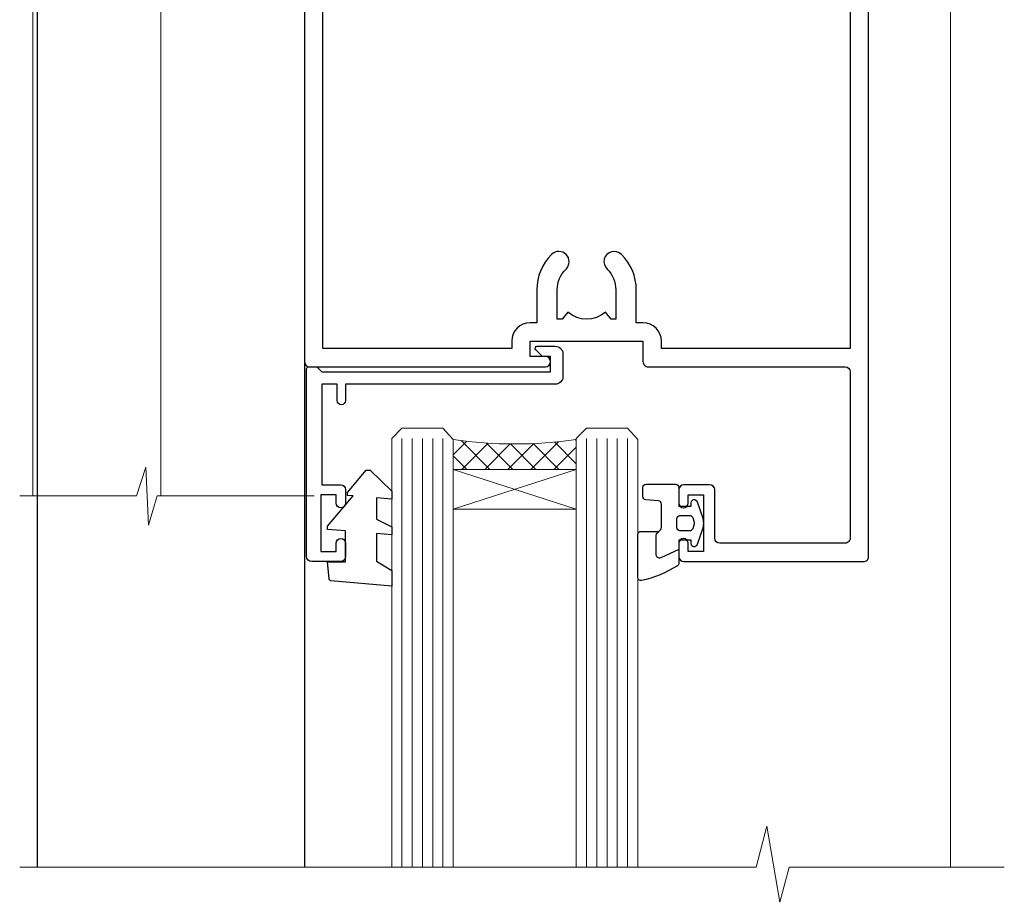
# Model space of a CAD drawing. Units: millimetres. Extents: x 0 to 419912, y -1009 to 1143.
# Drawn here: x 3116 to 3212, y 407 to 493 of the extents above; entities that cross this region are included whole.
import ezdxf

# ---------------------------------------------------------------- set-up
doc = ezdxf.new("R2010")
doc.units = ezdxf.units.MM
doc.linetypes.add('CENTER', pattern=[2, 1.25, -0.25, 0.25, -0.25])
doc.linetypes.add('Dashed', pattern=[564.4444465637206, 282.2222232818604, -282.2222232818602])
doc.layers.add('Aluminium Systems Ltd Joinery Detail', color=7, linetype='Continuous')

# ---------------------------------------------------------------- blocks, each defined once
blk = doc.blocks.new('NZ212')
at = {"color": 8}
for p, q in [((-3.500000000000561, 5.193747284970243), (-3.500000000000504, 0.8062527150308938)), ((3.499999999999496, 0.8062527150308938), (3.499999999999439, 5.193747284970243))]:
    blk.add_line(p, q, dxfattribs=at)
blk.add_lwpolyline([(-4.999999999999993, 6.000000000001137, -0.4142135623730951), (-4.199999999999982, 6.800000000001091), (4.199999999999989, 6.800000000001091, -0.414213562373095), (5, 6.00000000000108)], format="xyb", dxfattribs=at)
blk.add_lwpolyline([(3.499999999999325, 0.806252715030837, -0.2303579185802505), (-3.500000000000391, 0.8062527150308938, -0.4607158371604556), (-7.000000000000504, 0.8062527150299843), (-7.000000000000448, 5.193747284970527, -0.4607158371605248), (-3.500000000000391, 5.1937472849703, -0.2303579185802505), (3.499999999999496, 5.1937472849703, -0.460715837160475), (6.999999999999432, 5.193747284970243), (6.999999999999488, 0.8062527150307233, -0.4607158371604521)], format="xyb", close=True, dxfattribs=at)
for points in [[(-5.249999999999993, 6.000000000001137), (5.25, 6.000000000001137)], [(-5.249999999999993, 0), (5.25, 0)]]:
    blk.add_lwpolyline(points, dxfattribs=at)
blk = doc.blocks.new('A912-22247')
for points in [[(85.41521455515142, 32.69999995162697), (81.89999992308988, 32.6999999516264), (81.89999992308988, 43.1999999516264, 0.4142135623730827), (80.29999992308997, 44.79999995162643), (78.89999992308942, 44.79999995162643), (78.89999992308942, 48.89999995162628), (80.29999992308997, 48.89999995162628, 0.4142135623730827), (81.89999992308988, 50.4999999516263), (81.89999992308988, 52.09999995162638), (93.69999992309052, 52.09999995162644, 0.9999999999999999), (93.69999992309052, 53.4999999516263), (91.29999992309043, 53.4999999516263), (90.89999992309033, 53.09999995162632), (84.69999992309097, 53.09999995162627), (84.29999992308952, 53.4999999516263), (81.89999992308942, 53.4999999516263, 0.414213562373095), (80.29999992308952, 51.89999995162628), (80.29999992308952, 50.4999999516263), (72.14999992308988, 50.4999999516263, 0.4142135623730951), (71.64999992308988, 49.9999999516263), (71.64999992308988, 48.99999995162653, 0.4142135623729998), (72.14999992308988, 48.49999995162653), (72.8042686317661, 48.49999995162869, 0.6408239254458331), (74.16037866182462, 47.97641504596748, -0.1952598447289741), (75.44999992309143, 48.49999995162869), (77.29999992309133, 48.49999995162869), (77.29999992309133, 48.20233426930616), (76.86718214286186, 47.83915702954862, -0.3639702342660909), (76.86718214286186, 45.46084287370893), (77.29999992309133, 45.0976656339514), (77.29999992309133, 44.79999995162887), (75.44999992309097, 44.79999995162887, -0.1952598447289398), (74.16037866182462, 45.32358485728917, 0.6408239254469575), (72.80426863176656, 44.79999995162631), (68.20333202276863, 44.79999995162654), (63.69999992309006, 47.39999995162622), (63.69999992309006, 51.89999995162633, 0.414213562373095), (62.09999992309015, 53.49999995162636), (28.59999992309015, 53.49999995162647), (28.59999992309015, 66.00426866030227, 0.6408239254462864), (29.12358482875136, 67.36037869036045, -0.1952598447289741), (28.59999992309015, 68.64999995162742), (28.59999992309015, 70.49999995162733), (28.89766560541268, 70.49999995162733), (29.26084284517022, 70.06718217139786, -0.3639702342660909), (31.63915700100991, 70.06718217139786), (32.00233424076744, 70.49999995162733), (32.29999992308997, 70.49999995162733), (32.29999992308997, 68.64999995162697, -0.1952598447289398), (31.77641501742967, 67.36037869036045, 0.9999999999997623), (32.92358482875018, 66.24503057251019, 0.195259844728797), (33.89999992309033, 68.64999995162742), (33.89999992309033, 71.99999995162653, 0.4142135623730951), (33.39999992309033, 72.49999995162653), (27.49999992309024, 72.49999995162653, 0.4142135623730951), (26.99999992309024, 71.99999995162653), (26.99999992309024, 53.95816553863524, -0.3888787318529864), (26.54357779446408, 53.46006818958936), (5.338532694847189, 51.60486713381669, 0.3888787318529882), (2.599999923090152, 48.61628303954148), (2.599999923090152, 27.80717962859847, -0.1316524975874045), (2.198076134443298, 26.30717962859841), (0.4019237117370977, 23.19615237433333, 0.1316524975873991), (-7.6909756785426e-08, 21.69615237433339), (-7.6909756785426e-08, 17.99999995162653, 0.4142135623730951), (0.4999999230902432, 17.49999995162653), (4.499999923090243, 17.49999995162653, 0.4142135623730951), (4.999999923090243, 17.99999995162653), (4.999999923090243, 39.99999995162653, -0.4142135623730951), (5.499999923090243, 40.49999995162653), (5.699999923090516, 40.49999995162653, 0.4142135623728119), (5.899999923090334, 40.69999995162652), (5.899999923090334, 41.29999995162654, 0.4142135623728119), (5.699999923090516, 41.49999995162653), (5.599999923090152, 41.49999995162653), (5.599999923090152, 47.69995186552472, -0.3888787318529937), (6.512844180342498, 48.69614656361647), (25.31284418034268, 50.34093343790408, -0.4400105308918353), (26.39999992309033, 49.34473873981232), (26.39999992309033, 41.49999995162653), (26.29999992308997, 41.49999995162653, 0.4142135623728119), (26.09999992309015, 41.29999995162654), (26.09999992309015, 40.69999995162652, 0.4142135623728119), (26.29999992308997, 40.49999995162653), (26.49999992309024, 40.49999995162653, -0.414213562373095), (26.99999992309024, 39.99999995162653), (26.99999992309024, 17.99999995162653, 0.4142135623730951), (27.49999992309024, 17.49999995162653), (29.12264965390007, 17.49999995162653, 0.2679491924312208), (29.29585473465734, 17.59999995162649), (29.87320500384733, 18.59999995162632, 0.5773502691899743), (29.69999992309052, 18.8999999516265), (28.39999992309033, 18.8999999516265), (28.39999992309033, 22.49999995162653), (39.09999992309015, 22.49999995162653), (39.09999992309015, 18.8999999516265), (37.79999992308997, 18.8999999516265, 0.5773502691899743), (37.62679484233315, 18.59999995162632), (38.20414511152315, 17.59999995162649, 0.2679491924312208), (38.37735019228042, 17.49999995162653), (41.39999992309033, 17.49999995162653, 0.414213562373095), (41.59999992309015, 17.69999995162652), (41.59999992309015, 20.89999995162656, 0.414213562373095), (41.39999992309033, 21.09999995162655), (40.49999992309024, 21.09999995162655), (40.49999992309024, 25.49999995162653), (68.49999992309024, 25.49999995162653), (68.49999992309024, 21.09999995162649), (67.59999992309015, 21.09999995162649, 0.414213562373095), (67.39999992309033, 20.8999999516265), (67.39999992309033, 17.69999995162646, 0.414213562373095), (67.59999992309015, 17.49999995162647), (70.62264965390007, 17.49999995162647, 0.2679491924312208), (70.79585473465734, 17.59999995162649), (71.37320500384733, 18.59999995162632, 0.5773502691899743), (71.19999992309052, 18.8999999516265), (69.89999992309033, 18.8999999516265), (69.89999992309033, 22.49999995162653), (80.59999992309015, 22.49999995162653), (80.59999992309015, 18.8999999516265), (79.29999992308997, 18.8999999516265, 0.5773502691899743), (79.12679484233315, 18.59999995162632), (79.70414511152315, 17.59999995162649, 0.2679491924312208), (79.87735019228042, 17.49999995162653), (88.39999992309033, 17.49999995162653), (88.39999992309033, 7.499999951626528), (86.49999992309024, 7.499999951626528, 0.4142135623730951), (85.99999992309024, 6.999999951626528), (85.99999992309024, 5.749999951626869, 0.9999999999999999), (86.99999992309024, 5.749999951626869), (86.99999992309024, 6.499999951626528), (88.49999992309024, 6.499999951626528), (88.49999992309024, 5.749999951626869, 0.2982166266986705), (88.79999992309043, 5.291742382131353), (88.79999992309043, 2.20825752112227, 0.2982166266987168), (88.49999992308979, 1.749999951626641), (88.49999992308979, 0.9999999516265277), (86.99999992309024, 0.9999999516265277), (86.99999992309024, 1.749999951626641, 0.9999999999999999), (85.99999992309024, 1.749999951626641), (85.99999992309024, 0.4999999516265277, 0.4142135623730951), (86.49999992309024, -4.837347233888067e-08), (89.49999992309024, -4.837347233888067e-08, 0.4142135623730951), (89.99999992309024, 0.4999999516265277), (89.99999992309024, 32.19999995162771, 0.4142135623731465), (89.49999992309024, 32.69999995162771), (89.09999992309015, 32.69999995162765, 0.4142135623730951), (88.59999992309015, 32.19999995162765), (88.59999992309015, 31.69999995162646), (86.89845425257165, 31.69999995162646, 0.3056146845808055)], [(31.93431449814067, 51.84142130786564), (32.38786788873398, 51.38786791727233, 0.4142135623730951), (32.81213195744607, 51.38786791727233), (33.26568534803938, 51.84142130786564, -0.1989123673796568), (33.40710670427669, 51.89999995162833), (57.29289314190327, 51.89999995162844, -0.1989123673796664), (57.43431449814058, 51.84142130786574), (57.88786788873398, 51.38786791727233, 0.4142135623730951), (58.31213195744607, 51.38786791727233), (58.76568534803938, 51.84142130786564, -0.198912367379658), (58.90710670427669, 51.89999995162833), (61.89999992309002, 51.89999995162833, -0.414213562373095), (62.09999992309002, 51.69999995162833), (62.09999992309002, 46.76491465552306, 0.2679491924310173), (62.34999992308957, 46.33190195363096), (67.65858791109548, 43.2669872497363, 0.1316524975874959), (67.90858791109548, 43.1999999516284), (80.09999992308983, 43.19999995162834, -0.4142135623730936), (80.29999992308984, 42.99999995162834), (80.29999992308984, 32.69999995162839, 0.414213562373095), (81.89999992308975, 31.09999995162837), (85.26174915755593, 31.09999995162826, -0.3394542588634322), (85.45493432281373, 30.95176376064872), (85.9153333012602, 29.23353138133211, 0.9999999999999999), (86.78466654492075, 29.46646852192452), (86.68237221926228, 29.84823614260793, -0.4931454260312953), (86.8755573845201, 30.09999995162843), (88.19999992309064, 30.09999995162843, -0.414213562373095), (88.39999992309066, 29.89999995162842), (88.39999992309066, 19.29999995162843, -0.414213562373095), (88.19999992309064, 19.09999995162843), (86.76837770754764, 19.09999995162843, -0.4931454260313046), (86.57519254228984, 19.35176376064893), (86.78466654492075, 20.13353138133231, 0.9999999999999999), (85.9153333012602, 20.3664685219245), (85.61570383827262, 19.24823614260802, -0.3394542588635193), (85.42251867301479, 19.09999995162843), (82.39999992308992, 19.09999995162843, -0.414213562373095), (82.19999992308993, 19.29999995162843), (82.19999992308993, 22.4999999516284, 0.4142135623730956), (80.59999992309002, 24.09999995162843), (70.29999992309001, 24.09999995162843, -0.414213562373095), (70.09999992309002, 24.29999995162843), (70.09999992309002, 25.4999999516284, 0.414213562373095), (68.49999992309012, 27.09999995162843), (40.49999992309011, 27.09999995162843, 0.414213562373095), (38.8999999230902, 25.49999995162841), (38.8999999230902, 24.29999995162843, -0.414213562373095), (38.6999999230902, 24.09999995162843), (28.79999992309001, 24.09999995162843, -0.414213562373095), (28.59999992309002, 24.29999995162843), (28.59999992309002, 51.69999995162844, -0.4142135623731052), (28.79999992309003, 51.89999995162844), (31.79289314190336, 51.89999995162833, -0.198912367379649)]]:
    blk.add_lwpolyline(points, format="xyb", close=True)
blk = doc.blocks.new('A787-21645')
at = {"flags": 128}
for points in [[(23.49999961000304, 57.9999999231205, -0.9999999999999999), (23.49999961000304, 56.9999999231205), (22.00000484630874, 56.99999992311987), (22.00000484630874, 55.49999992312004), (32.99999477110833, 55.49999992312001), (32.99999477110833, 57.49999992312183, -0.4142135623731283), (33.49999477110833, 57.99999992312189), (52.69999980875656, 57.99999992312186, 0.414213562373095), (53.19999980875656, 58.49999992312186), (53.19999980875656, 74.69999992312515, 0.414213562373095), (52.69999980875656, 75.19999992312526), (40.49999980870854, 75.19999992312293, 0.414213562373095), (39.99999980870854, 74.69999992312293), (39.99999980870854, 69.99999992312232, -0.414213562373095), (39.49999980870854, 69.49999992312232), (36.99999980870672, 69.49999992312232, -0.414213562373095), (36.49999980870672, 69.99999992312232), (36.49999980870672, 71.29999992312523, -0.9999999999999999), (37.39999980870817, 71.29999992312523), (37.39999980870817, 70.49999992312232), (38.89999980870817, 70.49999992312232), (38.89999980870817, 75.99999992312232), (37.39999980870817, 75.99999992312232), (37.39999980870817, 75.19999992312668, -0.9999999999999999), (36.49999980870672, 75.19999992312668), (36.4999998087431, 76.49999992312232, -0.414213562373095), (36.9999998087431, 76.99999992312232), (54.4999998087431, 76.9999999231255, -0.4142135623731616), (54.9999998087431, 76.4999999231255), (54.9999998087431, 0.4999999231368975, -0.414213562373095), (54.4999998087431, -7.686310254939599e-08), (53.69999980874383, -7.686310254939599e-08, -0.414213562373095), (53.19999980874383, 0.4999999231368975), (53.19999980874383, 3.499999923122772, 0.414213562373095), (52.69999980875656, 3.999999923122772), (33.49999477110833, 3.999999923122743, -0.4142135623731283), (32.99999477110833, 4.4999999231228), (32.99999477110833, 6.499999923124619), (22.00000484630419, 6.499999923124562), (22.00000484630419, 4.4999999231228, -0.4142135623731283), (21.50000484630419, 3.999999923122743), (2.299999808747828, 3.999999923122772, 0.414213562373095), (1.799999808747828, 3.499999923122772), (1.799999808747828, 0.4999999231368975, -0.414213562373095), (1.299999808747828, -7.686310254939599e-08), (0.4999998087467361, -7.686310254939599e-08, -0.414213562373095), (-1.912532638925768e-07, 0.4999999231368975), (-1.91252354397875e-07, 57.49999992312186, -0.414213562373095), (0.4999998087476456, 57.99999992312186)], [(20.20000484630947, 6.499999923125728, -0.4142135623730996), (22.00000484630874, 8.299999923125739), (22.64999980870635, 8.299999923125739), (22.64999980870635, 11.50000076143286, -0.2010392773484044), (24.09870110740832, 14.95740833713879, -0.9999999999999999), (25.50129851000548, 13.53167325437343, 0.2010392773484157), (24.64999980870635, 11.50000076143291), (24.64999980870635, 8.650000761432779), (25.10856585985204, 8.650000761432779), (25.66805512110005, 9.31677409854322, 0.3639702342660435), (29.33194449631247, 9.316774098543306), (29.89143375755958, 8.650000761432779), (30.34999980870617, 8.650000761432779), (30.34999980870617, 11.50000076143294, 0.2010392773484119), (29.49870110740704, 13.53167325437346, -1.00000000000001), (30.90129851000421, 14.95740833713884, -0.2010392773484095), (32.34999980870617, 11.50000076143291), (32.34999980870617, 8.299999923125796), (32.99999477110833, 8.299999923125739, -0.414213562373095), (34.79999477110761, 6.499999923125756), (34.79999477110761, 5.799999923123551), (53.19999980871654, 5.79999992312483), (53.19999980871563, 56.1999999231198), (34.79999477110761, 56.19999992312108), (34.79999477110761, 55.49999992311891, -0.4142135623731044), (32.99999477110833, 53.69999992311892), (32.34999980871072, 53.6999999231189), (32.34999980870617, 50.49999908481172, -0.2010392773484095), (30.90129851000421, 47.04259150910579, -0.9999999999999997), (29.49870110740704, 48.4683265918712, 0.2010392773484074), (30.34999980870617, 50.49999908481172), (30.34999980870617, 53.34999908481186), (29.89143375755958, 53.34999908481186), (29.33194449631247, 52.68322574770133, 0.3639702342660399), (25.66805512110005, 52.68322574770136), (25.10856585985204, 53.34999908481186), (24.64999980870635, 53.34999908481186), (24.64999980870635, 50.49999908481172, 0.2010392773484072), (25.50129851000548, 48.4683265918712, -0.9999999999999897), (24.09870110740832, 47.04259150910582, -0.2010392773484001), (22.64999980870635, 50.49999908481172), (22.64999980870635, 53.6999999231189), (22.00000484630874, 53.6999999231189, -0.4142135623731044), (20.20000484630947, 55.49999992311891), (20.20000484630947, 56.19999992312131), (1.7999998087069, 56.19999992312231), (1.7999998087069, 5.799999923122328), (20.20000484630947, 5.799999923123295)]]:
    blk.add_lwpolyline(points, format="xyb", close=True, dxfattribs=at)
blk = doc.blocks.new('DY611-comp')
for p, q in [((4.699999724698388, 6.73301047494084), (5.699999724698388, 6.73301047494084)), ((4.699999724698388, 6.73301047494084), (4.699999724698388, 5.24168363428356)), ((5.699999724698388, 6.73301047494084), (5.699999724698388, 5.35801047494084)), ((2.249999724699366, 5.734749169929501), (2.249999724709312, 0.6000000773573217)), ((3.44999972469924, 5.241683634283561), (3.449999724698956, 5.734749169931831)), ((4.699999724698388, 5.24168363428356), (3.44999972469924, 5.241683634283561)), ((4.699999724698388, 3.224337315598119), (4.699999724698388, 5.24168363428356)), ((5.699999724698388, 5.35801047494084), (5.398556883214384, 4.23301047494084)), ((5.398556883214384, 4.23301047494084), (5.699999724698388, 3.10801047494084)), ((3.44999972471004, 0.6000000773595953), (3.449999724698444, 3.22433731559812)), ((3.449999724698444, 3.22433731559812), (4.699999724698388, 3.224337315598119)), ((4.699999724698387, 1.73301047494084), (4.699999724698388, 3.224337315598119)), ((5.699999724698388, 3.10801047494084), (5.699999724698387, 1.73301047494084)), ((1.526077900379526, 0.9647665347907601), (1.225370742217077, 0.9465609235936168)), ((5.699999724698387, 1.73301047494084), (4.699999724698387, 1.73301047494084)), ((1.221165036238908, 0.1448414745698428), (1.574423505998662, 0.1662286819516656))]:
    blk.add_line(p, q)
for centre, radius, start, end in [((1.699496738706388, 5.810302425472685), 1.752132699994973, 357.5285973978742, 174.1571795689745), ((25.62676472124249, 4.659065136804641), 25.70470882915023, 177.0349902344036, 188.5389107554367), ((1.549999724699377, 5.734749169928136), 0.6999999999999982, 1.139866319510781e-10, 162.7552138285532), ((82.75663574613237, 9.068854293032516), 81.93484498501171, 182.1869051590095, 185.6891390055798), ((1.550250703189106, 0.5654976083711868), 0.3999999999998869, 273.4646099446054, 93.46460994460537), ((1.160733029215372, 1.143013790619327), 1.000000000000252, 197.4942753458901, 273.4646099445776), ((2.849999724709676, 0.6000000773584585), 0.6000000000003638, 180.0000000001107, 1.107297439572595e-10)]:
    blk.add_arc(centre, radius, start, end)
blk = doc.blocks.new('DY611 Replace')
at = {"layer": 'Aluminium Systems Ltd Joinery Detail'}
blk.add_blockref('DY611-comp', (-5.398556883214042, -4.233010474940841), dxfattribs=at)
blk = doc.blocks.new('C438-21617')
at = {"flags": 128}
blk.add_lwpolyline([(1.499999967791013, 3.699999993124436), (1.499999967791013, 13.49999999312371), (3.299999967819844, 13.49999999312337, 0.4142135623720295), (3.799999967820185, 13.99999999312189), (3.799999967819844, 15.29999999312662, 0.9999999999999999), (2.899999967825664, 15.29999999312662), (2.899999967825664, 14.49999999312371), (1.399999967825664, 14.49999999312371), (1.399999967825664, 19.99999999312371), (2.899999967825664, 19.99999999312371), (2.899999967825664, 19.19999999312807, 0.9999999999999999), (3.799999967819844, 19.19999999312807), (3.799999967819844, 20.49999999312371, 0.414213562373095), (3.299999967819844, 20.99999999312371), (0.4999999678196616, 20.99999999312371, 0.414213562373095), (-3.218033839402779e-08, 20.49999999312371), (-3.218033839402779e-08, 2.199999993124436, 0.4142135623724291), (0.1999999678199345, 1.999999993123708), (0.9999999678196616, 1.999999993123708), (1.499999967819662, 2.499999993123708), (23.79999996782121, 2.499999993123708), (23.79999996782121, 0.9999999931237085), (23.01714196782072, 0.9999999931237085), (22.35856332405942, 0.3414213493592229, 0.6681786379198802), (22.49998468029557, -6.876291536173085e-09), (24.24998996782128, -6.876291536173085e-09, 0.414213562373095), (24.99998996782128, 0.7499999931237085), (24.99998996782128, 2.949999993124436, 0.414213562373095), (24.24998996782128, 3.699999993124436), (3.799999967823425, 3.699999993124436), (3.799999967823481, 5.299999993122867, 0.9999999999999999), (2.999999967824209, 5.299999993122867), (2.999999967824266, 3.699999993124436)], format="xyb", close=True, dxfattribs=at)
blk = doc.blocks.new('CO112-Comp')
blk.add_lwpolyline([(-2.40000000000007, 2.549999999999727), (-4.173214521477782, 3.376863510916451, 0.5486187866266629), (-4.600000000000001, 3.104971174805428), (-4.600000000000115, 1.174264068711523, 0.1989123673796485), (-4.512132034356092, 0.9621320343555908), (-4.187867965644138, 0.6378679656437498, -0.1989123673796545), (-4.100000000000229, 0.4257359312878179), (-4.100000000000001, -1.867621053448261, -0.3888787318529966), (-4.373853277175705, -2.166479462875827), (-5.62614672282448, -2.27604094277774, 0.3888787318529857), (-5.900000000000297, -2.574899352205307), (-5.900000000000183, -3.500000000000227, 0.414213562373095), (-5.600000000000229, -3.800000000000182), (-2.700000000000138, -3.800000000000182, 0.4142135623730795), (-2.40000000000007, -3.500000000000227), (-2.40000000000007, -1.650000000000205), (-1.200000000000252, -1.650000000000205), (-1.200000000000252, -2.000000000000227, 0.8512240770329532), (-0.6153026492116638, -2.094590794763576), (-0.07651324605726728, -0.4729539738173116, 0.1617773616314338), (-0.07651324605726728, 0.4729539738173116), (-0.6153026492115501, 2.094590794763576, 0.8512240770330307), (-1.200000000000138, 1.999999999999773), (-1.200000000000138, 1.64999999999975), (-2.40000000000007, 1.64999999999975), (-2.40000000000007, 3.899999999999864, 0.2573433522284663), (-2.539810225881284, 4.153651801230905, 0.08655377045350035), (-6.035137328684941, 5.592904137679353, 0.4795836626625757), (-6.399999999999956, 5.299999999999727), (-6.400000000000183, 1.099999999999682, 0.4142135623730932), (-6.100000000000229, 0.7999999999997272), (-4.350000000000229, 0.7999999999997272)], format="xyb")
blk.add_lwpolyline([(-1.333387482443846, 0.7499999999997726), (-2.299999999999819, 0.7499999999997726, 0.414213562373095), (-2.599999999999887, 0.4499999999998181), (-2.600000000000001, -0.4500000000002728, 0.4142135623731504), (-2.300000000000046, -0.7500000000002274), (-1.33338748244396, -0.7500000000002274, 0.3230919796660772), (-1.04869013165544, -0.5445907947637352), (-0.9306052984229392, -0.1891815895269247, 0.1617773616314338), (-0.9306052984228255, 0.1891815895269247), (-1.048690131655213, 0.5445907947632804, 0.3230919796661059)], format="xyb", close=True)
blk = doc.blocks.new('DY445')
blk.add_lwpolyline([(4.749999978884219, 8.84397432038677), (6.249999978884219, 9.781278348250755), (6.249999978884226, 11.28127834825076), (0.3278039087574705, 10.7631533289369, 0.3639702342661976), (0.1459961176886502, 10.58134553786808), (-2.111577046548518e-08, 8.912602035332263), (1.749999978884219, 8.912602035332256), (1.749999978884226, 5.912602035332263), (-2.111577046548518e-08, 5.759496874161904), (-2.111577046548518e-08, 5.459496874161893), (2.488722065170698, 2.493553386861443), (1.949999978884229, 2.446421311520339), (1.949999978884229, 2.146421311520335), (3.751061303803276, 7.065573015552218e-09), (4.1545633216341, 7.065573015552218e-09), (6.249999978884219, 2.022622564681807), (6.249999978884205, 2.822622564681811), (4.749999978884226, 2.691389569392932), (4.749999978884219, 4.774702138350111), (6.249999978884212, 5.506301021198897), (6.249999978884212, 6.306301021198916), (4.749999978884219, 6.175068025910026)], format="xyb", close=True)
blk = doc.blocks.new('PE001')
at = {"color": 8, "linetype": 'CENTER'}
blk.add_line((1.77635683940025e-15, 30.70000749200103), (-5.551112957034945e-16, 18.1000037460005), dxfattribs=at)
at = {"color": 8}
for p, q in [((-10.30262543296014, 28.71706153362047), (-10.40480706411181, 29.18866906201443)), ((-10.29893039060888, 28.7174572390919), (-10.29893039060888, 29.20000749200104)), ((10.29893039060889, 28.7174572390919), (10.29893039060889, 29.20000749200104)), ((10.30262543296014, 28.71706153362047), (10.40480706411181, 29.18866906201443)), ((-15.85635260714031, 27.5137539792146), (-15.95853423829234, 27.98536150760848)), ((1.000000000000007, 28.50000749200103), (-0.9999999999999929, 28.50000749200103)), ((15.85635260714032, 27.5137539792146), (15.95853423829234, 27.98536150760848)), ((-15.87010731188009, 27.49669993759512), (-16.35265756478923, 27.49669993759512)), ((8.69981852888069, 27.40000749200122), (-8.700181471118995, 27.40000749200124)), ((15.87010731188009, 27.49669993759512), (16.35265756478924, 27.49669993759512)), ((1.000000000000004, 25.30000374578589), (-0.9999999999999893, 25.30000374578589)), ((1, 22.9000037460005), (-1, 22.9000037460005))]:
    blk.add_line(p, q, dxfattribs=at)
at = {"color": 8, "linetype": 'Dashed'}
for p, q in [((-6.633085377100002, 29.20000749200103), (-6.800654000410894, 19.6000037460005)), ((6.633085377100006, 29.20000749200103), (6.800654000410898, 19.6000037460005)), ((-2.5, 23.65656870172744), (-2.5, 19.6000037460005)), ((2.5, 23.65656870172601), (2.5, 19.6000037460005))]:
    blk.add_line(p, q, dxfattribs=at)
at = {"color": 8}
for points in [[(-8.700181471118995, 27.40000749200124), (-8.6024031857214, 24.60000374578653), (-8.590424359610413, 24.60000374578078, -0.3853135861203936), (-8.490920640589302, 24.50995411768292), (-8.413930566208574, 23.74005337387886, 0.3853135861185372), (-8.314426847188113, 23.650003745781), (-8.185923115821158, 23.65000374578032, 0.3852357265136487), (-8.086419396800387, 23.7400533738783), (-8.009429322419855, 24.50995411768267, -0.3853135861198133), (-7.909925603398975, 24.60000374578056), (-7.590424359610417, 24.60000374578093, -0.3853135861203936), (-7.490920640589305, 24.50995411768307), (-7.413930566208577, 23.74005337387901, 0.3853135861185372), (-7.314426847188116, 23.65000374578115), (-7.185923115821161, 23.65000374578047, 0.3852357265136487), (-7.086419396800391, 23.74005337387845), (-7.009429322419859, 24.50995411768282, -0.3853135861198133), (-6.909925603398978, 24.60000374578071), (-6.59042435961042, 24.60000374578108, -0.3853135861203936), (-6.490920640589309, 24.50995411768322), (-6.413930566208585, 23.74005337387916, 0.3853135861185372), (-6.31442684718812, 23.65000374578129), (-6.185923115821165, 23.65000374578062, 0.3852357265136487), (-6.086419396800395, 23.7400533738786), (-6.009429322419866, 24.50995411768297, -0.3853135861198133), (-5.909925603398982, 24.60000374578086), (-5.590424359610424, 24.60000374578123, -0.3853135861203936), (-5.490920640589312, 24.50995411768337), (-5.413930566208585, 23.74005337387931, 0.3853135861185372), (-5.314426847188123, 23.65000374578144), (-5.185923115821168, 23.65000374578077, 0.3852357265136487), (-5.086419396800398, 23.74005337387874), (-5.009429322419866, 24.50995411768312, -0.3853135861198133), (-4.909925603398985, 24.60000374578101), (-4.590424359610427, 24.60000374578138, -0.3853135861203936), (-4.490920640589316, 24.50995411768352), (-4.413930566208592, 23.74005337387946, 0.3853135861185372), (-4.314426847188127, 23.65000374578159), (-4.185923115821172, 23.65000374578091, 0.3852357265136487), (-4.086419396800402, 23.74005337387889), (-4.009429322419873, 24.50995411768327, -0.3853135861198133), (-3.909925603398989, 24.60000374578116), (-3.590424359610431, 24.60000374578153, -0.3853135861203936), (-3.490920640589319, 24.50995411768367), (-3.413930566208592, 23.7400533738796, 0.3853135861185372), (-3.31442684718813, 23.65000374578174), (-3.185923115821176, 23.65000374578106, 0.3852357265136487), (-3.086419396800405, 23.74005337387904), (-3.009429322419873, 24.50995411768342, -0.3853135861198133), (-2.909925603398992, 24.60000374578131), (-2.590424359610434, 24.60000374578168, -0.3853135861203936), (-2.490920640589323, 24.50995411768382), (-2.413930566208599, 23.74005337387975, 0.3853135861185372), (-2.314426847188134, 23.65000374578189), (-2.185923115821179, 23.65000374578121, 0.3852357265136487), (-2.086419396800409, 23.74005337387919), (-2.00942932241988, 24.50995411768357, -0.3853135861198133), (-1.909925603398996, 24.60000374578146), (-1.590424359610438, 24.60000374578183, -0.3853135861203936), (-1.490920640589326, 24.50995411768396), (-1.413930566208599, 23.7400533738799, 0.3853135861185372), (-1.314426847188138, 23.65000374578204), (-1.185923115821183, 23.65000374578136, 0.3852357265136487), (-1.086419396800046, 23.740053373883), (-1.009429322419518, 24.50995411768737, -0.3853135861198133), (-0.9099256033986336, 24.60000374578526), (-0.5904243596100756, 24.60000374578563, -0.3853135861203936), (-0.4909206405889641, 24.50995411768777), (-0.4139305662082364, 23.74005337388371, 0.3853135861185372), (-0.3144268471877751, 23.65000374578585), (-0.1859231158208203, 23.65000374578517, 0.3852357265136487), (-0.08641939680004995, 23.74005337388315), (-0.00942932241951766, 24.50995411768752, -0.3853135861198133), (0.09007439660136285, 24.60000374578541), (0.4095756403899244, 24.60000374578578, -0.3853135861203936), (0.5090793594110323, 24.50995411768792), (0.5860694337917565, 23.74005337388386, 0.3853135861185372), (0.6855731528122213, 23.65000374578599), (0.8140768841791726, 23.65000374578532, 0.3852357265136487), (0.9135806031999465, 23.7400533738833), (0.9905706775804788, 24.50995411768767, -0.3853135861198133), (1.090074396601359, 24.60000374578556), (1.409575640389917, 24.60000374578593, -0.3853135861203936), (1.509079359411029, 24.50995411768807), (1.586069433791756, 23.74005337388401, 0.3853135861185372), (1.685573152812218, 23.65000374578614), (1.814076884179173, 23.65000374578547, 0.3852357265136487), (1.913580603199943, 23.74005337388344), (1.990570677580472, 24.50995411768782, -0.3853135861198133), (2.090074396601356, 24.60000374578571), (2.409575640389917, 24.60000374578608, -0.3853135861203936), (2.509079359411025, 24.50995411768822), (2.586069433791749, 23.74005337388416, 0.3853135861185372), (2.685573152812214, 23.65000374578629), (2.814076884179165, 23.65000374578561, 0.3852357265136487), (2.913580603199939, 23.74005337388359), (2.990570677580472, 24.50995411768797, -0.3853135861198133), (3.090074396601352, 24.60000374578586), (3.40957564038991, 24.60000374578623, -0.3853135861203936), (3.509079359411022, 24.50995411768837), (3.586069433791749, 23.7400533738843, 0.3853135861185372), (3.685573152812211, 23.65000374578644), (3.814076884179165, 23.65000374578576, 0.3852357265136487), (3.913580603199936, 23.74005337388374), (3.990570677580465, 24.50995411768812, -0.3853135861198133), (4.090074396601349, 24.60000374578601), (4.40957564038991, 24.60000374578638, -0.3853135861203936), (4.509079359411018, 24.50995411768852), (4.586069433791742, 23.74005337388445, 0.3853135861185372), (4.685573152812207, 23.65000374578659), (4.814076884179158, 23.65000374578591, 0.3852357265136487), (4.913580603199932, 23.74005337388389), (4.990570677580465, 24.50995411768827, -0.3853135861198133), (5.090074396601345, 24.60000374578616), (5.409575640389903, 24.60000374578653, -0.3853135861203936), (5.509079359411015, 24.50995411768866), (5.586069433791742, 23.7400533738846, 0.3853135861185372), (5.685573152812204, 23.65000374578674), (5.814076884179158, 23.65000374578606, 0.3852357265136487), (5.913580603199929, 23.74005337388404), (5.990570677580457, 24.50995411768842, -0.3853135861198133), (6.090074396601342, 24.60000374578631), (6.409575640389903, 24.60000374578668, -0.3853135861203936), (6.509079359411011, 24.50995411768881), (6.586069433791735, 23.74005337388475, 0.3853135861185372), (6.6855731528122, 23.65000374578689), (6.814076884179151, 23.65000374578621, 0.3852357265136487), (6.913580603199925, 23.74005337388419), (6.990570677580457, 24.50995411768857, -0.3853135861198133), (7.090074396601338, 24.60000374578646), (7.409575640389896, 24.60000374578683, -0.3853135861203936), (7.509079359411007, 24.50995411768896), (7.586069433791735, 23.7400533738849, 0.3853135861185372), (7.685573152812196, 23.65000374578704), (7.814076884179151, 23.65000374578636, 0.3852357265136487), (7.913580603199922, 23.74005337388434), (7.990570677580465, 24.50995411768903, -0.3853128051920055), (8.090074396601384, 24.60000374578661), (8.6020402434831, 24.60000374578663), (8.69981852888069, 27.40000749200122), (16.35265756478963, 27.4000074920003), (16.35265756478963, 27.4966999375951, 0.3530134953426948), (15.95853423829274, 27.98536150760846), (10.40480706411221, 29.18866906201441, 0.05339281120051835), (10.29893039060889, 29.20000749200102), (-10.29893039060888, 29.20000749200104, 0.05339281120051835), (-10.40480706411181, 29.18866906201443), (-15.95853423829234, 27.98536150760848, 0.3530134953426948), (-16.35265756478923, 27.49669993759512), (-16.35265756478923, 27.40000749200032), (-8.700181471118995, 27.40000749200124)], [(-0.9999999999999929, 25.30000374578589), (-0.9999999999999929, 28.50000749200103, -0.414213562373095), (-0.2999999999999936, 29.20000749200103), (0.3000000000000078, 29.20000749200103, -0.414213562373095), (1.000000000000007, 28.50000749200103), (1.000000000000004, 25.30000374578589, -0.414213562373095), (0.3000000000000043, 24.60000374578589), (-0.2999999999999936, 24.6000037457859, -0.414213562373095)], [(-4.913930566177456, 24.45995411790571, -0.385313586120154), (-4.814426847156458, 24.5500037460036), (-4.685923115790082, 24.5500037460036, -0.3853135861199614), (-4.586419396769088, 24.45995411790577), (-4.509429322388055, 23.69005337410134, 0.3853135861200716), (-4.409925603367029, 23.60000374600351), (-4.090424359578911, 23.60000374600363, 0.3853135861199418), (-3.990920640557956, 23.69005337410149), (-3.913930566177488, 24.45995411790548, -0.385313586120154), (-3.81442684715649, 24.55000374600337), (-3.685923115790114, 24.55000374600337, -0.3853135861199614), (-3.586419396769124, 24.45995411790554), (-3.509429322388087, 23.69005337410111, 0.3853135861200716), (-3.409925603367057, 23.60000374600328), (-3.090424359578943, 23.6000037460034, 0.3853135861199418), (-2.990920640557988, 23.69005337410126), (-2.91393056617752, 24.45995411790525, -0.385313586120154), (-2.814426847156522, 24.55000374600314), (-2.685923115790146, 24.55000374600314, -0.3853135861199614), (-2.586419396769152, 24.45995411790531), (-2.509429322388119, 23.69005337410088, 0.3853135861200716), (-2.409925603367093, 23.60000374600305), (-2.090424359578975, 23.60000374600317, 0.3853135861199418), (-1.990920640558016, 23.69005337410107), (-1.913930566177548, 24.45995411790506, -0.385313586120154), (-1.81442684715655, 24.55000374600294), (-1.685923115790175, 24.55000374600294, -0.3853135861199614), (-1.58641939676918, 24.45995411790512), (-1.509429322388147, 23.69005337410069, 0.3853135861200716), (-1.409925603367121, 23.60000374600286), (-1.090424359579004, 23.60000374600298, 0.3853135861199418), (-0.9909206405580484, 23.69005337410083), (-0.9139305661775801, 24.45995411790483, -0.385313586120154), (-0.8144268471565823, 24.55000374600272), (-0.6859231157902066, 24.55000374600272, -0.3853135861199614), (-0.586419396769216, 24.45995411790489), (-0.5094293223881792, 23.69005337410046, 0.3853135861200716), (-0.4099256033671494, 23.60000374600263), (-0.0904243595790355, 23.60000374600275, 0.3853135861199418), (0.009079359441919621, 23.69005337410061), (0.08606943382238796, 24.45995411790459, -0.385313586120154), (0.1855731528433857, 24.55000374600249), (0.3140768842097614, 24.55000374600249, -0.3853135861199614), (0.4135806032307556, 24.45995411790466), (0.4905706776117889, 23.69005337410023, 0.3853135861200716), (0.590074396632815, 23.6000037460024), (0.9095756404209325, 23.60000374600252, 0.3853135861199418), (1.009079359441888, 23.69005337410038), (1.086069433822356, 24.45995411790437, -0.385313586120154), (1.185573152843354, 24.55000374600226), (1.314076884209729, 24.55000374600226, -0.3853135861199614), (1.41358060323072, 24.45995411790443), (1.490570677611757, 23.6900533741, 0.3853135861200716), (1.590074396632787, 23.60000374600217), (1.909575640420897, 23.60000374600229, 0.3853135861199418), (2.009079359441856, 23.69005337410015), (2.086069433822324, 24.45995411790414, -0.385313586120154), (2.185573152843322, 24.55000374600203), (2.314076884209697, 24.55000374600203, -0.3853135861199614), (2.413580603230692, 24.4599541179042), (2.490570677611725, 23.69005337409977, 0.3853135861200716), (2.590074396632751, 23.60000374600195), (2.909575640420869, 23.60000374600207, 0.3853135861199418), (3.009079359441827, 23.69005337409995), (3.086069433822296, 24.45995411790394, -0.385313586120154), (3.185573152843293, 24.55000374600183), (3.314076884209669, 24.55000374600183, -0.3853135861199614), (3.413580603230663, 24.45995411790401), (3.490570677611696, 23.69005337409958, 0.3853135861200716), (3.590074396632723, 23.60000374600175), (3.90957564042084, 23.60000374600187, 0.3853135861199418), (4.009079359441795, 23.69005337409973), (4.086069433822264, 24.45995411790371, -0.385313586120154), (4.185573152843261, 24.55000374600161), (4.314076884209637, 24.55000374600161, -0.3853135861199614), (4.413580603230628, 24.45995411790378), (4.490570677611665, 23.69005337409935, 0.3853135861200716), (4.590074396632694, 23.60000374600152), (4.909575640420805, 23.60000374600164, 0.3853135861199418), (5.009079359441763, 23.6900533740995), (5.086069433822232, 24.45995411790349, -0.385313586120154), (5.185573152843229, 24.55000374600138), (5.314076884209605, 24.55000374600138, -0.3853135861199614), (5.413580603230599, 24.45995411790355), (5.490570677611633, 23.69005337409912, 0.3853135861200716), (5.590074396632659, 23.60000374600129), (5.909575640420776, 23.60000374600141, 0.3853135861199418), (6.009079359441731, 23.69005337409927), (6.0860694338222, 24.45995411790326, -0.385313586120154), (6.185573152843197, 24.55000374600115), (6.314076884209573, 24.55000374600115, -0.3853135861199614), (6.413580603230564, 24.45995411790332), (6.490570677611601, 23.69005337409889, 0.3853135861200716), (6.59007439663263, 23.60000374600106), (6.909575640420741, 23.60000374600119, 0.3853135861199418), (7.009079359441699, 23.69005337409904), (7.086069433822168, 24.45995411790303, -0.385313586120154), (7.185573152843165, 24.55000374600092), (7.314076884209541, 24.55000374600092, -0.3853135861199614), (7.413580603230535, 24.4599541179031), (7.490570677611569, 23.69005337409866, 0.3853135861200716), (7.590074396632595, 23.60000374600083), (7.909575640420712, 23.60000374600095, 0.3853135861199418), (8.009079359441667, 23.69005337409881), (8.086069433822132, 24.4599541179028, -0.385313586120154), (8.185573152843133, 24.55000374600069), (8.31407688420951, 24.55000374600069, -0.3853135861199614), (8.4135806032305, 24.45995411790286), (8.490570677611533, 23.69005337409843, 0.3853135861200716), (8.590074396632563, 23.6000037460006), (8.909575640420677, 23.60000374600072, 0.3853135861199418), (9.009079359441635, 23.69005337409858), (9.086069433822423, 24.45995411790296, -0.3853135861200502), (9.185573152843418, 24.55000374600081), (9.314076884209324, 24.55000374600081, -0.3853135861187603), (9.413580603230454, 24.459954117903), (9.490570677611487, 23.69005337409869, 0.3853135861181797), (9.590074396632485, 23.60000374600066), (10.89999999999999, 23.60000374600066), (11.06383552139911, 26.72617172412234, -0.3989595459737184), (11.56315028877639, 27.20000374600087), (12.56715806366685, 27.20000374600087), (12.7, 19.6000037460005), (-12.7, 19.6000037460005), (-12.56715806366685, 27.20000374600087), (-11.56315028877638, 27.20000374600087, -0.3989595459737184), (-11.0638355213991, 26.72617172412234), (-10.89999999999998, 23.60000374600066), (-10.09042435957876, 23.60000374600066, 0.3853135861199418), (-9.990920640557768, 23.69005337410283), (-9.9139305661773, 24.45995411790682, -0.385313586120154), (-9.814426847156302, 24.55000374600471), (-9.685923115789926, 24.55000374600471, -0.3853135861199614), (-9.586419396768935, 24.45995411790688), (-9.509429322387899, 23.69005337410245, 0.3853135861200716), (-9.409925603366869, 23.60000374600462), (-9.090424359578755, 23.60000374600475, 0.3853135861199418), (-8.9909206405578, 23.6900533741026), (-8.913930566177331, 24.45995411790659, -0.385313586120154), (-8.814426847156334, 24.55000374600448), (-8.685923115789958, 24.55000374600448, -0.3853135861199614), (-8.586419396768967, 24.45995411790665), (-8.50942932238793, 23.69005337410222, 0.3853135861200716), (-8.4099256033669, 23.60000374600439), (-8.090424359578787, 23.60000374600451, 0.3853135861199418), (-7.990920640557832, 23.69005337410237), (-7.913930566177363, 24.45995411790636, -0.385313586120154), (-7.814426847156366, 24.55000374600425), (-7.68592311578999, 24.55000374600425, -0.3853135861199614), (-7.586419396768999, 24.45995411790642), (-7.509429322387966, 23.69005337410199, 0.3853135861200716), (-7.409925603366933, 23.60000374600416), (-7.090424359578819, 23.60000374600428, 0.3853135861199418), (-6.990920640557864, 23.69005337410214), (-6.913930566177392, 24.45995411790616, -0.385313586120154), (-6.814426847156394, 24.55000374600406), (-6.685923115790018, 24.55000374600406, -0.3853135861199614), (-6.586419396769028, 24.45995411790623), (-6.509429322387994, 23.69005337410179, 0.3853135861200716), (-6.409925603366961, 23.60000374600397), (-6.090424359578847, 23.60000374600409, 0.3853135861199418), (-5.990920640557892, 23.69005337410195), (-5.913930566177424, 24.45995411790594, -0.385313586120154), (-5.814426847156426, 24.55000374600382), (-5.68592311579005, 24.55000374600382, -0.3853135861199614), (-5.58641939676906, 24.459954117906), (-5.509429322388023, 23.69005337410157, 0.3853135861200716), (-5.409925603366993, 23.60000374600374), (-5.090424359578879, 23.60000374600386, 0.3853135861199418), (-4.990920640557924, 23.69005337410172)]]:
    blk.add_lwpolyline(points, format="xyb", close=True, dxfattribs=at)
at = {"color": 8, "linetype": 'Dashed'}
for points in [[(-6.787301923729367, 29.20000749200103), (-6.699999999999998, 26.70000749200103), (-4.699999999999999, 26.70000749200103), (-4.77333374675355, 24.60000374578117)], [(4.806508477770545, 23.65000374578595), (4.700000000000001, 26.70000749200103), (6.700000000000002, 26.70000749200103), (6.787301923729371, 29.20000749200102)]]:
    blk.add_lwpolyline(points, dxfattribs=at)
at = {"color": 8}
for points in [[(15.87010731188049, 27.4000074920003), (15.87010731188049, 27.4966999375951, 0.3530134953426912), (15.85635260714052, 27.51375397921462), (10.30262543296019, 28.71706153362052, 0.05339281120050442), (10.2989303906087, 28.71745723909187), (-10.29893039060888, 28.7174572390919, 0.05339281120051845), (-10.30262543296014, 28.71706153362047), (-15.85635260714031, 27.5137539792146, 0.3530134953426768), (-15.87010731188009, 27.49669993759512), (-15.87010731188009, 27.40000749200032)], [(-1, 19.6000037460005), (-1, 22.9000037460005, -0.414213562373095), (-0.3000000000000007, 23.6000037460005), (0.3000000000000007, 23.6000037460005, -0.414213562373095), (1, 22.9000037460005), (1, 19.6000037460005)]]:
    blk.add_lwpolyline(points, format="xyb", dxfattribs=at)
for points in [[(-10.8289398355267, 27.40000749200096), (-10.71013675934947, 24.00000749200094), (-9.95992522876793, 24.00000749200094)], [(10.8289398355267, 27.40000749200096), (10.71013675934947, 24.00000749200094), (9.65689350050971, 24.00000749200094), (9.64291653712523, 23.60000374600066)]]:
    blk.add_lwpolyline(points, dxfattribs=at)
blk = doc.blocks.new('AL40 Bifold Window Head')
at = {"layer": 'Aluminium Systems Ltd Joinery Detail', "lineweight": 5}
h = blk.add_hatch(dxfattribs=at)
h.set_pattern_fill('NET', color=256, scale=0.5, angle=-45.00000000000003)
h.set_pattern_definition([(314.9999999999999, (-1058.820735261446, -6.760908263883721), (1.122532015133645, 1.122532015133644), []), (44.99999999999994, (-1058.820735261446, -6.760908263883721), (-1.122532015133644, 1.122532015133645), [])])
edge = h.paths.add_edge_path(flags=16)
edge.add_line((-103.5908791804122, -110.3060266919156), (-103.59087918041, -110.2144446222474))
edge.add_arc((-114.1981377929542, -105.3060266918674), 11.68787841537862, -25.327619995553675, -24.83193527165031, ccw=False)
edge.add_line((-103.633739946783, -110.3060266919156), (-103.5908791804122, -110.3060266919156))
edge = h.paths.add_edge_path()
edge.add_arc((-99.5109806002456, -66.92737218531784), 41.40080368300143, -98.31756046716232, -81.651719699903)
edge.add_line((-93.49999900002695, -107.8894845063433), (-93.49999900002695, -110.80041619854))
edge.add_line((-93.49999900002695, -110.80041619854), (-105.4999990000275, -110.8004161985255))
edge.add_line((-105.4999990000269, -110.8004161985255), (-105.4999990000258, -107.8927014798026))
at = {"layer": 'Aluminium Systems Ltd Joinery Detail'}
for p, q in [((-144.4037174771447, -12.50002291565306), (-144.4037174771429, -42.23406112565954)), ((-146.0620922984763, -36.98609711403151), (-146.0620922984763, -149.5857554647719, -0.9999999999999574)), ((-119.9998125769207, -74.29997731414187), (-119.9998125769207, -149.5857605783876, -0.9999999999999574))]:
    blk.add_line(p, q, dxfattribs=at)
at = {"layer": 'Aluminium Systems Ltd Joinery Detail', "lineweight": 5}
for p, q in [((-127.000744473853, -12.52497252841931), (-135.000744473853, -12.52497252841931)), ((-127.6257444738549, -13.14997252842659), (-134.3757444738512, -13.14997252842659)), ((-127.000744473853, -13.77497252842659), (-135.000744473853, -13.77497252842659)), ((-127.6257444738567, -14.39997252842659), (-134.375744473853, -14.39997252842659)), ((-127.6257444738567, -21.89997252845569), (-134.375744473853, -21.89997252845569)), ((-120.2507444738549, -22.79997315756555), (-141.7507444738549, -22.79997315756555)), ((-120.2507444738549, -40.79997315756555), (-141.7507444738549, -40.79997315756555)), ((-105.4999990000269, -114.6717571736908), (-93.49999900002695, -110.8004161985255)), ((-105.4999990000269, -110.8004161985255), (-93.49999900002695, -114.6717571736908))]:
    blk.add_line(p, q, dxfattribs=at)
at = {"layer": 'Aluminium Systems Ltd Joinery Detail', "linetype": 'Continuous', "lineweight": 5}
blk.add_line((-56.99996667216692, -54.347705835331), (-56.99996667216692, -149.5857554647719, -0.9999999999999574), dxfattribs=at)
at = {"layer": 'Aluminium Systems Ltd Joinery Detail', "lineweight": 5, "ltscale": 3}
for p, q in [((-110.4999990000269, -107.8000016060314), (-110.4999990000269, -149.5857554647719, -0.9999999999999574)), ((-109.4999990000269, -107.8000016060314), (-109.4999990000269, -149.5857554647719, -0.9999999999999574)), ((-108.4999990000269, -107.8000016060314), (-108.4999990000269, -149.5857554647719, -0.9999999999999574)), ((-107.4999990000269, -107.8000016060314), (-107.4999990000269, -149.5857554647719, -0.9999999999999574)), ((-106.4999990000269, -107.8000016060314), (-106.4999990000269, -149.5857554647719, -0.9999999999999574)), ((-92.49999900002695, -107.8000016060278), (-92.49999900002695, -149.5857554647719, -0.9999999999999574)), ((-91.49999900002695, -107.8000016060278), (-91.49999900002695, -149.5857554647719, -0.9999999999999574)), ((-90.49999900002695, -107.8000016060278), (-90.49999900002695, -149.5857554647719, -0.9999999999999574)), ((-89.49999900002695, -107.8000016060278), (-89.49999900002695, -149.5857554647719, -0.9999999999999574)), ((-88.49999900002695, -107.8000016060278), (-88.49999900002695, -149.5857554647719, -0.9999999999999574))]:
    blk.add_line(p, q, dxfattribs=at)
at = {"layer": 'Aluminium Systems Ltd Joinery Detail', "lineweight": 5}
for points in [[(-134.4757451029909, -14.49997315756627), (-134.375744473853, -14.39997252842659), (-135.000744473853, -13.77497252842659), (-134.3757444738512, -13.14997252842659), (-135.000744473853, -12.52497252841931), (-134.375744473853, -11.89997252841931), (-127.6257444738567, -11.89997252841931), (-127.0007444738549, -12.52497252841931), (-127.6257444738567, -13.14997252842659), (-127.0007444738549, -13.77497252842659), (-127.6257444738567, -14.39997252842659), (-127.525743844717, -14.49997315756627)], [(-134.9757438447377, -21.29997315756555), (-134.375744473853, -21.89997252845569), (-134.7757451029665, -22.29997315756555)], [(-127.2257438447432, -22.29997315756555), (-127.6257444738567, -21.89997252845569), (-127.0257451029702, -21.29997315756555)], [(-119.9988999294719, -113.3752057678212), (-120.0007444738549, -41.29997315756555), (-146.5007444738549, -41.29997315756555), (-146.5007444738549, -113.3752057678212)], [(-134.0007444738549, -41.29997315756555), (-134.0007444738549, -113.3752057678212)], [(-105.4999990000269, -149.5857554647719), (-105.4999990000269, -107.8934656514421), (-106.5030750846217, -106.8000016060314), (-110.4999373479532, -106.8000016060314), (-111.4999990000269, -107.8000016060314), (-111.4999990000269, -149.5857554647719)], [(-87.49999900002695, -149.5857554647719), (-87.49999900002695, -107.8934656514384), (-88.50307508462174, -106.8000016060278), (-92.49993734795316, -106.8000016060278), (-93.49999900002695, -107.8000016060278), (-93.49999900002695, -149.5857554647719)]]:
    blk.add_lwpolyline(points, dxfattribs=at)
for points in [[(-120.2507444738549, -22.79997315756555), (-120.7507444738549, -22.29997315756555), (-141.2507444738549, -22.29997315756555), (-141.7507444738549, -22.79997315756555), (-141.7507444738549, -40.79997315756555), (-141.2507444738549, -41.29997315756555), (-120.7507444738549, -41.29997315756555), (-120.2507444738549, -40.79997315756555)], [(-105.4999990000269, -110.8004161985255), (-93.49999900002695, -110.8004161985255), (-93.49999900002695, -114.6717571736908), (-105.4999990000269, -114.6717571736908)]]:
    blk.add_lwpolyline(points, close=True, dxfattribs=at)
at = {"layer": 'Aluminium Systems Ltd Joinery Detail', "linetype": 'Continuous', "lineweight": 5}
blk.add_lwpolyline([(-119.0583723070877, -113.3752057678212), (-134.3493858336578, -113.3752057678212), (-135.2128911642712, -116.2378003827107), (-135.4628911642712, -110.5993709620816), (-136.367389234324, -113.3752057678212), (-147.7669118192634, -113.3752057678212)], dxfattribs=at)
at = {"layer": 'Aluminium Systems Ltd Joinery Detail', "linetype": 'Continuous', "lineweight": 5, "ltscale": 0.12, "elevation": -1.000000000000014}
blk.add_lwpolyline([(-51.76944122158602, -149.5857554647719), (-72.75003378257315, -149.5857554647719), (-73.65374419105865, -153.0196591838085), (-74.92033745442677, -145.6016342760468), (-75.95770064893804, -149.5857554647719), (-147.7550622985082, -149.5857554647719)], dxfattribs=at)
at = {"layer": 'Aluminium Systems Ltd Joinery Detail', "lineweight": 5}
blk.add_arc((-99.48889558409974, -66.47771920489231), 41.85045658126739, 261.7418771906675, 278.2274029762156, dxfattribs=at)
at = {"layer": 'Aluminium Systems Ltd Joinery Detail'}
blk.add_blockref('A912-22247', (-146.9999665952573, -52.30000161470616), dxfattribs=at)
at = {"layer": 'Aluminium Systems Ltd Joinery Detail', "lineweight": 5, "extrusion": (0, 0, -1), "xscale": -1, "zscale": -1}
blk.add_blockref('NZ212', (131.000744473853, -21.29997315756555), dxfattribs=at)
at = {"layer": 'Aluminium Systems Ltd Joinery Detail', "lineweight": 5, "extrusion": (0, 0, -1), "zscale": -1, "rotation": 180}
blk.add_blockref('PE001', (92.59999804542076, -7.199997860045187), dxfattribs=at)
at = {"layer": 'Aluminium Systems Ltd Joinery Detail', "extrusion": (0, 0, -1), "zscale": -1, "rotation": 180}
for name, p in [('A787-21645', (119.9999988087347, -42.80000168290917)), ('C438-21617', (119.7999989678419, -98.80000161290718)), ('DY445', (117.7452038536703, -110.8956500140475)), ('CO112-Comp', (81.0999990000264, -116.0500016060314))]:
    blk.add_blockref(name, p, dxfattribs=at)
at = {"layer": 'Aluminium Systems Ltd Joinery Detail', "lineweight": 9, "ltscale": 0.12, "extrusion": (0, 0, -1), "zscale": -1, "rotation": 180}
blk.add_blockref('DY611 Replace', (58.8285624953096, -48.55000165220736), dxfattribs=at)

msp = doc.modelspace()

# ---------------------------------------------------------------- block references
at = {"layer": 'Aluminium Systems Ltd Joinery Detail'}
msp.add_blockref('AL40 Bifold Window Head', (3264.071326983655, 559.5453727155327), dxfattribs=at)

doc.saveas('drawing.dxf')
